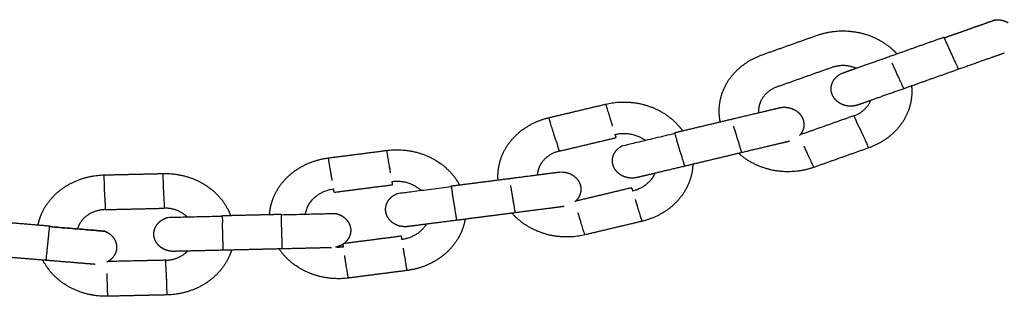
# Model space of a CAD drawing. Units: centimetres. Extents: x 2182 to 4482, y 908 to 1960.
# Drawn here: x 3358 to 3375, y 1727 to 1732 of the extents above; entities that cross this region are included whole.
import ezdxf

# ---------------------------------------------------------------- set-up
doc = ezdxf.new("R2010")
doc.units = ezdxf.units.CM
doc.header["$LTSCALE"] = 50
doc.layers.add('Make2D', color=7, linetype='Continuous', true_color=0x000000)

msp = doc.modelspace()

# ---------------------------------------------------------------- linework, layer by layer
at = {"layer": 'Make2D'}
for points, weights in [([(3373.61, 1731.442), (3374.496, 1731.756), (3374.496, 1731.756)], [1, 0.707106781186, 1]), ([(3374.496, 1731.756), (3374.496, 1731.756), (3373.61, 1731.442)], [1, 0.707106781187, 1]), ([(3373.603, 1731.455), (3373.603, 1731.455), (3373.61, 1731.442)], [1, 0.987688340595, 1]), ([(3373.656, 1731.341), (3373.622, 1731.414), (3373.61, 1731.442)], [1, 0.927638315552, 0.951359691804]), ([(3373.73, 1731.177), (3373.689, 1731.267), (3373.656, 1731.341)], [1, 0.951056516295, 1]), ([(3372.662, 1731.106), (3372.656, 1731.119), (3372.656, 1731.119)], [0.951359676299, 0.963368184988, 1]), ([(3373.851, 1730.912), (3373.823, 1730.975), (3373.73, 1731.177)], [1, 0.809016994375, 1]), ([(3372.783, 1730.841), (3372.742, 1730.932), (3372.709, 1731.005)], [1, 0.951056516295, 1]), ([(3372.904, 1730.576), (3372.876, 1730.639), (3372.783, 1730.841)], [1, 0.809016994375, 1]), ([(3373.851, 1730.912), (3373.857, 1730.899), (3373.857, 1730.899)], [1, 0.987688342157, 0.999999996876]), ([(3372.904, 1730.576), (3372.91, 1730.563), (3372.91, 1730.563)], [1, 0.987688342157, 0.999999996877]), ([(3372.135, 1729.903), (3372.048, 1730.095), (3372.048, 1730.095)], [1, 0.809016994375, 1]), ([(3369.933, 1730.037), (3369.933, 1730.037), (3369.937, 1730.023)], [1, 0.963368182321, 0.951359674551]), ([(3370.022, 1729.747), (3369.993, 1729.841), (3369.97, 1729.917)], [1, 0.951056516295, 1]), ([(3367.922, 1729.773), (3368.216, 1729.843), (3368.447, 1729.668)], [1, 0.820207117153, 0.861146423692]), ([(3367.939, 1729.717), (3367.939, 1729.717), (3367.922, 1729.773)], [1, 0.951056516295, 1]), ([(3368.952, 1729.788), (3368.029, 1729.568), (3368.029, 1729.568)], [1, 0.707106781187, 1]), ([(3368.952, 1729.788), (3368.947, 1729.802), (3368.947, 1729.802)], [1, 0.987688340595, 1]), ([(3368.947, 1729.802), (3368.947, 1729.802), (3368.984, 1729.683)], [1, 0.891006524188, 1]), ([(3370.106, 1729.472), (3370.086, 1729.537), (3370.022, 1729.747)], [1, 0.809016994375, 1]), ([(3366.893, 1729.683), (3366.954, 1729.483), (3366.954, 1729.483)], [1, 0.809016994375, 1]), ([(3369.036, 1729.512), (3369.007, 1729.607), (3368.984, 1729.683)], [1, 0.951056516295, 1]), ([(3369.121, 1729.237), (3369.101, 1729.302), (3369.036, 1729.512)], [1, 0.809016994375, 1]), ([(3370.106, 1729.472), (3370.11, 1729.458), (3370.11, 1729.458)], [1, 0.987688340595, 1]), ([(3370.11, 1729.458), (3370.11, 1729.458), (3370.106, 1729.472)], [1, 0.938422061141, 0.902736442831]), ([(3369.121, 1729.237), (3369.125, 1729.223), (3369.125, 1729.223)], [1, 0.987688341686, 0.999999997819]), ([(3368.609, 1729.1), (3368.504, 1728.86), (3368.223, 1728.793)], [0.858544421492, 0.826517866694, 1]), ([(3364.066, 1728.959), (3364.367, 1728.998), (3364.573, 1728.8)], [1, 0.820207119456, 0.861146422643]), ([(3364.076, 1728.902), (3364.076, 1728.902), (3364.066, 1728.959)], [1, 0.951056516295, 1]), ([(3365.09, 1728.866), (3365.088, 1728.881), (3365.088, 1728.881)], [1, 0.987688340595, 1]), ([(3366.098, 1729.011), (3366.098, 1729.011), (3366.1, 1728.997)], [1, 0.963368179421, 0.95135967265]), ([(3366.147, 1728.714), (3366.131, 1728.811), (3366.118, 1728.889)], [1, 0.951056516295, 1]), ([(3360.123, 1728.703), (3360.129, 1728.496), (3360.129, 1728.496)], [1, 0.809016994375, 1]), ([(3362.568, 1728.388), (3362.621, 1728.773), (3363.056, 1728.829)], [0.913697385387, 0.759703062338, 1]), ([(3363.065, 1728.772), (3363.065, 1728.772), (3363.056, 1728.829)], [1, 0.951056516295, 1]), ([(3365.09, 1728.866), (3364.144, 1728.745), (3364.144, 1728.745)], [1, 0.707106781187, 1]), ([(3365.09, 1728.866), (3365.095, 1728.836), (3365.108, 1728.759)], [0.950969529667, 0.928243663279, 1]), ([(3365.137, 1728.584), (3365.121, 1728.681), (3365.108, 1728.759)], [1, 0.951056516295, 1]), ([(3366.194, 1728.432), (3366.183, 1728.499), (3366.147, 1728.714)], [1, 0.809016994375, 1]), ([(3368.206, 1728.849), (3368.206, 1728.849), (3368.223, 1728.793)], [1, 0.951056516295, 1]), ([(3359.103, 1728.679), (3359.109, 1728.472), (3359.109, 1728.472)], [1, 0.809016994375, 1]), ([(3365.184, 1728.302), (3365.173, 1728.368), (3365.137, 1728.584)], [1, 0.809016994375, 1]), ([(3361.132, 1728.355), (3361.132, 1728.369), (3361.132, 1728.369)], [1, 0.987688340595, 1]), ([(3362.152, 1728.393), (3362.152, 1728.393), (3362.153, 1728.378)], [1, 0.987688340595, 1]), ([(3363.108, 1728.401), (3363.108, 1728.401), (3362.153, 1728.378)], [0.999999965258, 0.707106798557, 1]), ([(3362.156, 1728.269), (3362.154, 1728.348), (3362.153, 1728.378)], [1, 0.928284509177, 0.950943687768]), ([(3366.194, 1728.432), (3366.196, 1728.417), (3366.196, 1728.417)], [1, 0.987688340595, 1]), ([(3361.132, 1728.355), (3360.177, 1728.332), (3360.177, 1728.332)], [1, 0.707106781187, 1]), ([(3361.132, 1728.355), (3361.133, 1728.324), (3361.135, 1728.246)], [0.951359671802, 0.92763834606, 1]), ([(3361.141, 1728.069), (3361.138, 1728.167), (3361.135, 1728.246)], [1, 0.951056516295, 1]), ([(3362.161, 1728.093), (3362.158, 1728.191), (3362.156, 1728.269)], [1, 0.951056516295, 1]), ([(3364.658, 1728.219), (3364.521, 1727.992), (3364.233, 1727.955)], [0.85854442216, 0.826517864884, 1]), ([(3365.184, 1728.302), (3365.186, 1728.287), (3365.186, 1728.287)], [1, 0.987688340595, 1]), ([(3358.12, 1727.892), (3358.13, 1727.989), (3358.138, 1728.068)], [1, 0.951056516295, 1]), ([(3358.138, 1728.068), (3358.151, 1728.191), (3358.151, 1728.191)], [1, 0.891006524188, 1]), ([(3358.151, 1728.191), (3358.151, 1728.191), (3358.15, 1728.177)], [1, 0.987688340595, 1]), ([(3358.15, 1728.177), (3359.101, 1728.099), (3359.101, 1728.099)], [1, 0.707106781187, 1]), ([(3359.101, 1728.099), (3359.101, 1728.099), (3358.15, 1728.177)], [0.999999957643, 0.707106802365, 1]), ([(3361.149, 1727.784), (3361.147, 1727.851), (3361.141, 1728.069)], [1, 0.809016994375, 1]), ([(3362.17, 1727.808), (3362.168, 1727.875), (3362.161, 1728.093)], [1, 0.809016994375, 1]), ([(3358.09, 1727.608), (3358.097, 1727.675), (3358.12, 1727.892)], [1, 0.809016994375, 1]), ([(3363.215, 1727.872), (3363.217, 1727.858), (3363.222, 1727.825)], [0.97654869191, 0.970531079782, 1]), ([(3364.223, 1728.012), (3364.223, 1728.012), (3364.233, 1727.955)], [1, 0.951056516295, 1]), ([(3361.149, 1727.784), (3361.15, 1727.769), (3361.15, 1727.769)], [1, 0.987688340595, 1]), ([(3362.17, 1727.808), (3362.17, 1727.793), (3362.17, 1727.793)], [1, 0.987688340595, 1]), ([(3363.222, 1727.825), (3363.157, 1727.816), (3363.091, 1727.821)], [1, 0.954495631127, 0.923130528399]), ([(3358.09, 1727.608), (3358.088, 1727.594), (3358.088, 1727.594)], [1, 0.987688340595, 1]), ([(3360.163, 1727.389), (3360.156, 1727.596), (3360.156, 1727.596)], [1, 0.809016994375, 1])]:
    msp.add_rational_spline(points, weights, degree=2, dxfattribs=at)
for points, weights, degree, knots in [([(3374.496, 1731.756), (3374.504, 1731.757), (3374.512, 1731.757), (3374.52, 1731.757), (3374.588, 1731.757), (3374.657, 1731.739), (3374.715, 1731.702)], [1, 0.990695081184, 0.981833574038, 0.973415478562, 0.973415478562, 0.973415478562, 0.973415478562], 3, [0, 0, 0, 0, 0.0232479, 0.0232479, 0.0232479, 0.2327429, 0.2327429, 0.2327429, 0.2327429]), ([(3371.413, 1731.487), (3371.87, 1731.649), (3372.324, 1731.479), (3372.551, 1731.393), (3372.721, 1731.236), (3372.757, 1731.202), (3372.789, 1731.167)], [0.902750339043, 0.77054561275, 0.77054561275, 0.77054561275, 0.803596794323, 0.810924587709, 0.819877029696], 2, [0, 0, 0, 0.949252, 0.949252, 1.420391, 1.420391, 1.512392, 1.512392, 1.512392]), ([(3369.738, 1729.99), (3369.72, 1730.08), (3369.719, 1730.171), (3369.718, 1730.388), (3369.814, 1730.589), (3369.911, 1730.789), (3370.09, 1730.938), (3370.255, 1731.076), (3370.466, 1731.151)], [0.839512856734, 0.818289187434, 0.803596794644, 0.770545613057, 0.770545613057, 0.770545613057, 0.803596794644, 0.836647976231, 0.902750339404], 2, [2.058358, 2.058358, 2.058358, 2.236831, 2.236831, 2.672616, 2.672616, 3.124647, 3.124647, 3.560775, 3.560775, 3.560775]), ([(3371.867, 1730.84), (3371.867, 1730.84), (3371.868, 1730.84), (3371.872, 1730.841), (3371.885, 1730.846), (3371.944, 1730.867), (3372.012, 1730.891), (3372.098, 1730.922), (3372.252, 1730.976), (3372.45, 1731.046), (3372.656, 1731.119)], [1, 1, 1, 1, 1, 1, 1, 1, 1, 1.05719095842, 1.17157287525], 3, [0.330721, 0.330721, 0.330721, 0.330721, 0.365439, 0.365439, 0.556621, 0.556621, 0.929815, 0.929815, 0.929815, 1.58999, 1.58999, 1.58999, 1.58999]), ([(3374.646, 1731.179), (3374.646, 1731.179), (3374.646, 1731.178), (3374.641, 1731.177), (3374.629, 1731.172), (3374.569, 1731.151), (3374.502, 1731.127), (3374.415, 1731.097), (3374.261, 1731.042), (3374.064, 1730.972), (3373.857, 1730.899)], [1.14042717104, 1.14042717104, 1.14042717104, 1.14042717104, 1.14042717104, 1.14042717104, 1.14042717104, 1.14042717104, 1.14042717104, 1.20564929395, 1.33609353979], 3, [0.928275, 0.928275, 0.928275, 0.928275, 0.955985, 0.955985, 1.148234, 1.148234, 1.523506, 1.523506, 1.523506, 2.183682, 2.183682, 2.183682, 2.183682]), ([(3372.084, 1730.916), (3372.071, 1730.922), (3372.057, 1730.927), (3371.863, 1731), (3371.667, 1730.93)], [0.812683225447, 0.812036275821, 0.812036275821, 0.812036275821, 0.951359674474], 2, [1.1163084, 1.1163084, 1.1163084, 1.142691, 1.142691, 1.5495131, 1.5495131, 1.5495131]), ([(3372.121, 1730.283), (3372.121, 1730.283), (3372.122, 1730.283), (3372.112, 1730.28), (3372.107, 1730.278), (3372.094, 1730.274), (3372.086, 1730.272), (3372.051, 1730.264), (3372.023, 1730.261), (3371.994, 1730.261), (3371.984, 1730.261), (3371.974, 1730.262), (3371.964, 1730.262), (3371.877, 1730.269), (3371.793, 1730.305), (3371.733, 1730.369), (3371.706, 1730.397), (3371.685, 1730.43), (3371.671, 1730.467), (3371.656, 1730.506), (3371.651, 1730.547), (3371.655, 1730.588), (3371.663, 1730.671), (3371.71, 1730.743), (3371.776, 1730.791)], [0.770545605564, 0.770545605564, 0.770545605564, 0.770545605564, 0.770545605564, 0.770545605564, 0.770545605564, 0.770545605564, 0.770545605564, 0.770545605564, 0.769534332067, 0.769028695319, 0.769028695319, 0.769028695319, 0.769028695319, 0.769028695319, 0.731488146997, 0.703332735755, 0.684562461594, 0.665792187433, 0.656407050353, 0.656407050353, 0.656407050353, 0.656407050353, 0.656407050353], 3, [1.2619946, 1.2619946, 1.2619946, 1.2619946, 1.2747114, 1.2747114, 1.2921709, 1.2921709, 1.3143767, 1.3143767, 1.3993027, 1.3993027, 1.3993027, 1.4295082, 1.4295082, 1.4295082, 1.6952705, 1.6952705, 1.6952705, 1.813004, 1.813004, 1.813004, 1.9370904, 1.9370904, 1.9370904, 2.1879299, 2.1879299, 2.1879299, 2.1879299]), ([(3370.72, 1730.594), (3370.523, 1730.525), (3370.441, 1730.353), (3370.393, 1730.255), (3370.401, 1730.148)], [0.951359665944, 0.812036268541, 0.812036268541, 0.812036268541, 0.857921523311], 2, [0, 0, 0, 0.3879806, 0.3879806, 0.5989103, 0.5989103, 0.5989103]), ([(3373.043, 1730.61), (3373.048, 1730.564), (3373.048, 1730.519), (3373.05, 1730.301), (3372.953, 1730.101), (3372.856, 1729.901), (3372.677, 1729.751), (3372.512, 1729.613), (3372.302, 1729.539)], [0.819877019529, 0.810924583548, 0.803596794323, 0.77054561275, 0.77054561275, 0.77054561275, 0.803596794323, 0.836647975896, 0.902750339043], 2, [2.147818, 2.147818, 2.147818, 2.236831, 2.236831, 2.672616, 2.672616, 3.124647, 3.124647, 3.560775, 3.560775, 3.560775]), ([(3372.91, 1730.563), (3372.704, 1730.49), (3372.506, 1730.42), (3372.352, 1730.365), (3372.266, 1730.334), (3372.198, 1730.31), (3372.139, 1730.289), (3372.126, 1730.285), (3372.122, 1730.283), (3372.121, 1730.283), (3372.121, 1730.283)], [0.902750330625, 0.814613847251, 0.770545605564, 0.770545605564, 0.770545605564, 0.770545605564, 0.770545605564, 0.770545605564, 0.770545605564, 0.770545605564, 0.770545605564], 3, [0, 0, 0, 0, 0.660176, 0.660176, 0.660176, 1.030741, 1.030741, 1.220579, 1.220579, 1.247991, 1.247991, 1.247991, 1.247991]), ([(3367.762, 1730.297), (3368.238, 1730.41), (3368.666, 1730.193), (3368.88, 1730.085), (3369.027, 1729.911), (3369.058, 1729.874), (3369.086, 1729.835)], [0.902750336958, 0.77054561097, 0.77054561097, 0.77054561097, 0.803596792467, 0.810924585209, 0.81987702627], 2, [0, 0, 0, 0.947803, 0.947803, 1.412721, 1.412721, 1.503547, 1.503547, 1.503547]), ([(3367.878, 1729.918), (3367.865, 1729.961), (3367.851, 1730.007), (3367.762, 1730.297), (3367.762, 1730.297)], [1, 0.987688340595, 1, 0.707106781187, 1], 2, [-0.0942478, -0.0942478, -0.0942478, 0, 0, 0.4712389, 0.4712389, 0.4712389]), ([(3370.754, 1730.232), (3370.755, 1730.232), (3370.755, 1730.233), (3370.785, 1730.239), (3370.814, 1730.243), (3370.843, 1730.243), (3370.849, 1730.243), (3370.855, 1730.243), (3370.86, 1730.242)], [0.791413566483, 0.791413566483, 0.791413566483, 0.791413566483, 0.791413566483, 0.791413566483, 0.795321814319, 0.799407709785, 0.80367125288], 3, [1.31133001, 1.31133001, 1.31133001, 1.31133001, 1.31404196, 1.31404196, 1.36280793, 1.36280793, 1.36280793, 1.37960603, 1.37960603, 1.37960603, 1.37960603]), ([(3370.86, 1730.242), (3370.947, 1730.238), (3371.033, 1730.205), (3371.095, 1730.144), (3371.127, 1730.113), (3371.15, 1730.078), (3371.165, 1730.039), (3371.179, 1730.002), (3371.185, 1729.965), (3371.183, 1729.928), (3371.179, 1729.86), (3371.15, 1729.799), (3371.105, 1729.751)], [1, 1, 1, 1, 1, 1.0142977396, 1.04289321881, 1.07148869802, 1.11438191684, 1.17157287525, 1.17157287525, 1.17157287525, 1.17157287525], 3, [0, 0, 0, 0, 0.2665524, 0.2665524, 0.2665524, 0.3945968, 0.3945968, 0.3945968, 0.5090264, 0.5090264, 0.5090264, 0.7127003, 0.7127003, 0.7127003, 0.7127003]), ([(3372.048, 1730.095), (3372.244, 1730.165), (3372.327, 1730.336), (3372.332, 1730.348), (3372.337, 1730.36)], [0.951359674474, 0.812036275821, 0.812036275821, 0.812036275821, 0.812665766603], 2, [0, 0, 0, 0.3879806, 0.3879806, 0.4126862, 0.4126862, 0.4126862]), ([(3369.933, 1730.037), (3370.148, 1730.088), (3370.353, 1730.137), (3370.514, 1730.175), (3370.603, 1730.196), (3370.674, 1730.213), (3370.731, 1730.227), (3370.742, 1730.229), (3370.75, 1730.231), (3370.752, 1730.232), (3370.753, 1730.232), (3370.754, 1730.232), (3370.754, 1730.232)], [0.927198659456, 0.836675259507, 0.791413559532, 0.791413559532, 0.791413559532, 0.791413559532, 0.791413559532, 0.791413559532, 0.791413559532, 0.791413559532, 0.791413559532, 0.791413559532, 0.791413559532], 3, [0, 0, 0, 0, 0.664585, 0.664585, 0.664585, 1.064462, 1.064462, 1.219131, 1.219131, 1.268269, 1.268269, 1.294911, 1.294911, 1.294911, 1.294911]), ([(3365.898, 1728.985), (3365.892, 1729.076), (3365.904, 1729.167), (3365.931, 1729.383), (3366.054, 1729.571), (3366.177, 1729.76), (3366.375, 1729.89), (3366.557, 1730.01), (3366.776, 1730.062)], [0.839537996171, 0.818297889432, 0.803596796502, 0.770545614839, 0.770545614839, 0.770545614839, 0.803596796502, 0.836647978165, 0.902750341491], 2, [2.044346, 2.044346, 2.044346, 2.222171, 2.222171, 2.661312, 2.661312, 3.119721, 3.119721, 3.560854, 3.560854, 3.560854]), ([(3366.893, 1729.683), (3366.879, 1729.726), (3366.865, 1729.772), (3366.776, 1730.062), (3366.776, 1730.062)], [1, 0.987688340595, 1, 0.707106781187, 1], 2, [-0.0942478, -0.0942478, -0.0942478, 0, 0, 0.4712389, 0.4712389, 0.4712389]), ([(3372.135, 1729.903), (3372.155, 1729.861), (3372.175, 1729.817), (3372.302, 1729.539), (3372.302, 1729.539)], [1, 0.987688340595, 1, 0.707106781186, 1], 2, [-0.0942478, -0.0942478, -0.0942478, 0, 0, 0.4712389, 0.4712389, 0.4712389]), ([(3368.304, 1729.027), (3368.304, 1729.027), (3368.304, 1729.027), (3368.294, 1729.025), (3368.289, 1729.024), (3368.26, 1729.019), (3368.237, 1729.017), (3368.215, 1729.017), (3368.191, 1729.017), (3368.168, 1729.019), (3368.145, 1729.023), (3368.06, 1729.039), (3367.981, 1729.083), (3367.93, 1729.153), (3367.907, 1729.184), (3367.89, 1729.219), (3367.881, 1729.257), (3367.872, 1729.297), (3367.872, 1729.338), (3367.882, 1729.379), (3367.901, 1729.46), (3367.957, 1729.527), (3368.029, 1729.568)], [0.770545607776, 0.770545607776, 0.770545607776, 0.770545607776, 0.770545607776, 0.770545607776, 0.770545607776, 0.770545607776, 0.770545607776, 0.770545607776, 0.770545607776, 0.770545607776, 0.770545607776, 0.770545607776, 0.732931010559, 0.704720062646, 0.685912764037, 0.667105465428, 0.657701816124, 0.657701816124, 0.657701816124, 0.657701816124, 0.657701816124], 3, [1.2581626, 1.2581626, 1.2581626, 1.2581626, 1.2711033, 1.2711033, 1.289947, 1.289947, 1.363351, 1.363351, 1.363351, 1.4335623, 1.4335623, 1.4335623, 1.6966388, 1.6966388, 1.6966388, 1.8129785, 1.8129785, 1.8129785, 1.9368456, 1.9368456, 1.9368456, 2.1904688, 2.1904688, 2.1904688, 2.1904688]), ([(3370.932, 1729.653), (3370.931, 1729.653), (3370.931, 1729.653), (3370.926, 1729.652), (3370.913, 1729.649), (3370.851, 1729.634), (3370.781, 1729.617), (3370.691, 1729.596), (3370.531, 1729.558), (3370.325, 1729.509), (3370.11, 1729.458)], [1.17157287525, 1.17157287525, 1.17157287525, 1.17157287525, 1.17157287525, 1.17157287525, 1.17157287525, 1.17157287525, 1.17157287525, 1.23857625085, 1.37258300203], 3, [0.94233, 0.94233, 0.94233, 0.94233, 0.969526, 0.969526, 1.157701, 1.157701, 1.525864, 1.525864, 1.525864, 2.190449, 2.190449, 2.190449, 2.190449]), ([(3371.355, 1729.203), (3371.355, 1729.203), (3371.228, 1729.481), (3371.207, 1729.525), (3371.188, 1729.567)], [1, 0.707106781186, 1, 0.987688340595, 1], 2, [-0.4712389, -0.4712389, -0.4712389, 0, 0, 0.0942478, 0.0942478, 0.0942478]), ([(3363.977, 1729.496), (3364.465, 1729.559), (3364.861, 1729.299), (3365.059, 1729.169), (3365.182, 1728.981), (3365.208, 1728.941), (3365.23, 1728.899)], [0.902750334904, 0.770545609216, 0.770545609216, 0.770545609216, 0.803596790638, 0.810924582716, 0.819877022823], 2, [0, 0, 0, 0.94395, 0.94395, 1.402387, 1.402387, 1.49223, 1.49223, 1.49223]), ([(3364.042, 1729.107), (3364.034, 1729.152), (3364.026, 1729.199), (3363.977, 1729.496), (3363.977, 1729.496)], [1, 0.987688340595, 1, 0.707106781186, 1], 2, [-0.0942478, -0.0942478, -0.0942478, 0, 0, 0.4712389, 0.4712389, 0.4712389]), ([(3366.954, 1729.483), (3366.75, 1729.434), (3366.644, 1729.273), (3366.584, 1729.18), (3366.577, 1729.073)], [0.951359666491, 0.812036269007, 0.812036269007, 0.812036269007, 0.857735479857], 2, [0, 0, 0, 0.3925506, 0.3925506, 0.6034358, 0.6034358, 0.6034358]), ([(3371.355, 1729.203), (3370.897, 1729.04), (3370.443, 1729.211), (3370.223, 1729.294), (3370.057, 1729.445)], [0.902750339404, 0.770545613057, 0.770545613057, 0.770545613057, 0.801579266863], 2, [0, 0, 0, 0.949252, 0.949252, 1.405785, 1.405785, 1.405785]), ([(3361.95, 1728.389), (3361.956, 1728.479), (3361.98, 1728.568), (3362.037, 1728.78), (3362.184, 1728.954), (3362.331, 1729.128), (3362.545, 1729.237), (3362.742, 1729.337), (3362.967, 1729.366)], [0.83950125637, 0.818285174427, 0.803596798332, 0.770545616594, 0.770545616594, 0.770545616594, 0.803596798332, 0.836647980071, 0.902750343547], 2, [2.029617, 2.029617, 2.029617, 2.207198, 2.207198, 2.650953, 2.650953, 3.115844, 3.115844, 3.561085, 3.561085, 3.561085]), ([(3363.031, 1728.977), (3363.024, 1729.022), (3363.016, 1729.069), (3362.967, 1729.366), (3362.967, 1729.366)], [1, 0.987688340595, 1, 0.707106781186, 1], 2, [-0.0942478, -0.0942478, -0.0942478, 0, 0, 0.4712389, 0.4712389, 0.4712389]), ([(3369.125, 1729.223), (3368.91, 1729.172), (3368.705, 1729.123), (3368.544, 1729.085), (3368.467, 1729.066), (3368.404, 1729.051), (3368.336, 1729.035), (3368.318, 1729.031), (3368.308, 1729.028), (3368.306, 1729.028), (3368.304, 1729.027), (3368.304, 1729.027), (3368.304, 1729.027)], [0.902750333216, 0.814613849589, 0.770545607776, 0.770545607776, 0.770545607776, 0.770545607776, 0.770545607776, 0.770545607776, 0.770545607776, 0.770545607776, 0.770545607776, 0.770545607776, 0.770545607776], 3, [0, 0, 0, 0, 0.664585, 0.664585, 0.664585, 0.980372, 0.980372, 1.172113, 1.172113, 1.217309, 1.217309, 1.244452, 1.244452, 1.244452, 1.244452]), ([(3369.263, 1729.256), (3369.262, 1729.21), (3369.256, 1729.164), (3369.228, 1728.948), (3369.105, 1728.76), (3368.982, 1728.571), (3368.785, 1728.441), (3368.602, 1728.322), (3368.383, 1728.269)], [0.819877019167, 0.810924582302, 0.803596792467, 0.77054561097, 0.77054561097, 0.77054561097, 0.803596792467, 0.836647973964, 0.902750336958], 2, [2.133534, 2.133534, 2.133534, 2.222171, 2.222171, 2.661312, 2.661312, 3.119721, 3.119721, 3.560854, 3.560854, 3.560854]), ([(3357.95, 1728.208), (3357.968, 1728.297), (3358.004, 1728.383), (3358.088, 1728.587), (3358.258, 1728.745), (3358.598, 1729.06), (3359.091, 1729.072)], [0.839537996181, 0.818297891802, 0.803596800106, 0.770545618295, 0.770545618295, 0.770545618295, 0.90275034554], 2, [2.014448, 2.014448, 2.014448, 2.19276, 2.19276, 2.6421, 2.6421, 3.576653, 3.576653, 3.576653]), ([(3359.103, 1728.679), (3359.101, 1728.724), (3359.1, 1728.772), (3359.091, 1729.072), (3359.091, 1729.072)], [1, 0.987688340595, 1, 0.707106781187, 1], 2, [-0.0942478, -0.0942478, -0.0942478, 0, 0, 0.4712389, 0.4712389, 0.4712389]), ([(3360.123, 1728.703), (3360.122, 1728.748), (3360.12, 1728.796), (3360.111, 1729.096), (3360.111, 1729.096)], [1, 0.987688340595, 1, 0.707106781187, 1], 2, [-0.0942478, -0.0942478, -0.0942478, 0, 0, 0.4712389, 0.4712389, 0.4712389]), ([(3360.111, 1729.096), (3360.604, 1729.107), (3360.962, 1728.808), (3361.141, 1728.658), (3361.238, 1728.458), (3361.259, 1728.416), (3361.275, 1728.373)], [0.902750332909, 0.770545607514, 0.770545607514, 0.770545607514, 0.803596788862, 0.810924580265, 0.819877019401], 2, [0, 0, 0, 0.93789, 0.93789, 1.389948, 1.389948, 1.47906, 1.47906, 1.47906]), ([(3366.098, 1729.011), (3366.318, 1729.04), (3366.529, 1729.067), (3366.693, 1729.088), (3366.809, 1729.103), (3366.894, 1729.114), (3366.932, 1729.119), (3366.936, 1729.119), (3366.939, 1729.12), (3366.94, 1729.12), (3366.94, 1729.12)], [0.927198661268, 0.836675261142, 0.791413561079, 0.791413561079, 0.791413561079, 0.791413561079, 0.791413561079, 0.791413561079, 0.791413561079, 0.791413561079, 0.791413561079], 3, [0, 0, 0, 0, 0.66748, 0.66748, 0.66748, 1.130645, 1.130645, 1.22136, 1.22136, 1.255313, 1.255313, 1.255313, 1.255313]), ([(3367.046, 1729.119), (3367.131, 1729.106), (3367.212, 1729.064), (3367.267, 1728.996), (3367.294, 1728.962), (3367.312, 1728.925), (3367.322, 1728.885), (3367.331, 1728.847), (3367.332, 1728.809), (3367.324, 1728.772), (3367.312, 1728.71), (3367.278, 1728.651), (3367.223, 1728.605)], [1, 1, 1, 1, 1, 1.0142977396, 1.04289321881, 1.07148869802, 1.11438191684, 1.17157287525, 1.07690689455, 1.02141514763, 1.00509763451], 3, [0, 0, 0, 0, 0.2639917, 0.2639917, 0.2639917, 0.3904887, 0.3904887, 0.3904887, 0.5046325, 0.5046325, 0.5046325, 0.7137534, 0.7137534, 0.7137534, 0.7137534]), ([(3364.345, 1728.179), (3364.344, 1728.179), (3364.345, 1728.179), (3364.335, 1728.178), (3364.329, 1728.177), (3364.314, 1728.176), (3364.305, 1728.176), (3364.295, 1728.176), (3364.258, 1728.176), (3364.222, 1728.181), (3364.186, 1728.191), (3364.097, 1728.218), (3364.03, 1728.272), (3363.99, 1728.343), (3363.972, 1728.376), (3363.96, 1728.412), (3363.956, 1728.451), (3363.952, 1728.492), (3363.958, 1728.533), (3363.973, 1728.572), (3364.003, 1728.651), (3364.068, 1728.711), (3364.144, 1728.745)], [0.77054561006, 0.77054561006, 0.77054561006, 0.77054561006, 0.77054561006, 0.77054561006, 0.77054561006, 0.77054561006, 0.77054561006, 0.77054561006, 0.77054561006, 0.77054561006, 0.814613852004, 0.902750335892, 0.858682093948, 0.82563091249, 0.803596791518, 0.781562670546, 0.77054561006, 0.77054561006, 0.77054561006, 0.77054561006, 0.77054561006], 3, [1.2613748, 1.2613748, 1.2613748, 1.2613748, 1.2740713, 1.2740713, 1.2939397, 1.2939397, 1.3255366, 1.3255366, 1.3255366, 1.4364604, 1.4364604, 1.4364604, 1.6965676, 1.6965676, 1.6965676, 1.8118032, 1.8118032, 1.8118032, 1.9359145, 1.9359145, 1.9359145, 2.1925623, 2.1925623, 2.1925623, 2.1925623]), ([(3368.267, 1728.648), (3368.28, 1728.605), (3368.294, 1728.559), (3368.383, 1728.269), (3368.383, 1728.269)], [1, 0.987688340595, 1, 0.707106781187, 1], 2, [-0.0942478, -0.0942478, -0.0942478, 0, 0, 0.4712389, 0.4712389, 0.4712389]), ([(3359.109, 1728.472), (3358.897, 1728.467), (3358.752, 1728.332), (3358.662, 1728.249), (3358.629, 1728.138)], [0.95135966773, 0.812036270064, 0.812036270064, 0.812036270064, 0.864826494318], 2, [0, 0, 0, 0.4005225, 0.4005225, 0.6299777, 0.6299777, 0.6299777]), ([(3360.529, 1728.34), (3360.512, 1728.357), (3360.494, 1728.373), (3360.341, 1728.501), (3360.129, 1728.496)], [0.814014517273, 0.812036274298, 0.812036274298, 0.812036274298, 0.95135967269], 2, [1.1029634, 1.1029634, 1.1029634, 1.1475618, 1.1475618, 1.5495148, 1.5495148, 1.5495148]), ([(3363.108, 1728.401), (3363.193, 1728.378), (3363.266, 1728.329), (3363.311, 1728.256), (3363.333, 1728.22), (3363.346, 1728.18), (3363.351, 1728.14), (3363.354, 1728.101), (3363.35, 1728.064), (3363.338, 1728.028), (3363.313, 1727.953), (3363.257, 1727.889), (3363.174, 1727.849), (3363.148, 1727.837), (3363.12, 1727.827), (3363.091, 1727.821)], [0.999999965258, 0.902368895712, 0.853553360939, 0.853553360939, 0.853553360939, 0.865757244632, 0.890165012019, 0.914572779405, 0.951184430485, 0.999999965258, 0.902368895712, 0.853553360939, 0.853553360939, 0.853553360939, 0.853553360939, 0.853553360939], 3, [0, 0, 0, 0, 0.2610992, 0.2610992, 0.2610992, 0.386344, 0.386344, 0.386344, 0.5006329, 0.5006329, 0.5006329, 0.7562734, 0.7562734, 0.7562734, 0.8549035, 0.8549035, 0.8549035, 0.8549035]), ([(3367.398, 1728.035), (3366.921, 1727.921), (3366.494, 1728.138), (3366.286, 1728.243), (3366.141, 1728.41)], [0.902750341491, 0.770545614839, 0.770545614839, 0.770545614839, 0.801596769918], 2, [0, 0, 0, 0.947803, 0.947803, 1.398435, 1.398435, 1.398435]), ([(3367.038, 1728.526), (3367.038, 1728.526), (3367.037, 1728.526), (3367.032, 1728.525), (3367.019, 1728.524), (3366.956, 1728.515), (3366.883, 1728.506), (3366.792, 1728.494), (3366.627, 1728.473), (3366.416, 1728.446), (3366.196, 1728.417)], [1, 1, 1, 1, 1, 1, 1, 1, 1, 1.05719095842, 1.17157287525], 3, [0.950999, 0.950999, 0.950999, 0.950999, 0.977813, 0.977813, 1.162984, 1.162984, 1.525817, 1.525817, 1.525817, 2.193296, 2.193296, 2.193296, 2.193296]), ([(3367.398, 1728.035), (3367.398, 1728.035), (3367.309, 1728.324), (3367.295, 1728.37), (3367.281, 1728.414)], [1, 0.707106781187, 1, 0.987688340595, 1], 2, [-0.4712389, -0.4712389, -0.4712389, 0, 0, 0.0942478, 0.0942478, 0.0942478]), ([(3360.29, 1727.75), (3360.286, 1727.75), (3360.282, 1727.75), (3360.263, 1727.75), (3360.248, 1727.752), (3360.202, 1727.758), (3360.172, 1727.767), (3360.144, 1727.779), (3360.059, 1727.814), (3359.999, 1727.875), (3359.97, 1727.949), (3359.955, 1727.984), (3359.949, 1728.022), (3359.95, 1728.06), (3359.952, 1728.101), (3359.963, 1728.141), (3359.983, 1728.179), (3360.024, 1728.253), (3360.093, 1728.306), (3360.177, 1728.332)], [0.770545613424, 0.770545613424, 0.770545613424, 0.770545613424, 0.770545613424, 0.770545613424, 0.770545613424, 0.770545613424, 0.770545613424, 0.81461385556, 0.902750339833, 0.858682097697, 0.825630916094, 0.803596795026, 0.781562673958, 0.770545613424, 0.770545613424, 0.770545613424, 0.81461385556, 0.902750339833], 3, [1.2702922, 1.2702922, 1.2702922, 1.2702922, 1.2837629, 1.2837629, 1.3349753, 1.3349753, 1.4388364, 1.4388364, 1.4388364, 1.6958516, 1.6958516, 1.6958516, 1.8103429, 1.8103429, 1.8103429, 1.9351456, 1.9351456, 1.9351456, 2.1948872, 2.1948872, 2.1948872, 2.1948872]), ([(3365.328, 1728.306), (3365.32, 1728.26), (3365.309, 1728.216), (3365.252, 1728.004), (3365.104, 1727.83), (3364.957, 1727.655), (3364.743, 1727.547), (3364.546, 1727.447), (3364.322, 1727.418)], [0.819912903426, 0.810939264625, 0.803596790638, 0.770545609216, 0.770545609216, 0.770545609216, 0.803596790638, 0.83664797206, 0.902750334904], 2, [2.118428, 2.118428, 2.118428, 2.207198, 2.207198, 2.650953, 2.650953, 3.115844, 3.115844, 3.561085, 3.561085, 3.561085]), ([(3365.186, 1728.287), (3364.966, 1728.259), (3364.755, 1728.232), (3364.591, 1728.211), (3364.512, 1728.2), (3364.447, 1728.192), (3364.384, 1728.184), (3364.369, 1728.182), (3364.352, 1728.18), (3364.348, 1728.179), (3364.345, 1728.179), (3364.345, 1728.179), (3364.345, 1728.179)], [0.902750335892, 0.814613852004, 0.77054561006, 0.77054561006, 0.77054561006, 0.77054561006, 0.77054561006, 0.77054561006, 0.77054561006, 0.77054561006, 0.77054561006, 0.77054561006, 0.77054561006], 3, [0, 0, 0, 0, 0.66748, 0.66748, 0.66748, 0.983995, 0.983995, 1.129176, 1.129176, 1.220516, 1.220516, 1.247655, 1.247655, 1.247655, 1.247655]), ([(3359.101, 1728.099), (3359.183, 1728.068), (3359.248, 1728.011), (3359.283, 1727.934), (3359.3, 1727.896), (3359.308, 1727.855), (3359.307, 1727.815), (3359.306, 1727.776), (3359.296, 1727.739), (3359.28, 1727.705), (3359.251, 1727.646), (3359.202, 1727.597), (3359.136, 1727.563)], [0.999999957643, 0.90236888884, 0.853553354439, 0.853553354439, 0.853553354439, 0.865757238039, 0.89016500524, 0.914572772441, 0.951184423241, 0.999999957643, 0.919097951909, 0.871715678224, 0.857853136587], 3, [0, 0, 0, 0, 0.2580303, 0.2580303, 0.2580303, 0.3823969, 0.3823969, 0.3823969, 0.4972525, 0.4972525, 0.4972525, 0.7116512, 0.7116512, 0.7116512, 0.7116512]), ([(3360.156, 1727.596), (3360.368, 1727.601), (3360.513, 1727.736), (3360.523, 1727.746), (3360.532, 1727.755)], [0.95135967269, 0.812036274298, 0.812036274298, 0.812036274298, 0.812671068778], 2, [0, 0, 0, 0.4005225, 0.4005225, 0.425684, 0.425684, 0.425684]), ([(3361.293, 1727.773), (3361.279, 1727.729), (3361.261, 1727.686), (3361.177, 1727.481), (3361.007, 1727.324), (3360.668, 1727.008), (3360.174, 1726.996)], [0.81987701868, 0.81092457997, 0.803596788862, 0.770545607514, 0.770545607514, 0.770545607514, 0.902750332909], 2, [2.10388, 2.10388, 2.10388, 2.19276, 2.19276, 2.6421, 2.6421, 3.576653, 3.576653, 3.576653]), ([(3361.15, 1727.769), (3360.928, 1727.764), (3360.714, 1727.759), (3360.548, 1727.755), (3360.468, 1727.754), (3360.403, 1727.752), (3360.339, 1727.751), (3360.324, 1727.75), (3360.31, 1727.75), (3360.308, 1727.75), (3360.303, 1727.75), (3360.302, 1727.75), (3360.3, 1727.75), (3360.3, 1727.75), (3360.3, 1727.75)], [0.902750338613, 0.814613854459, 0.770545612382, 0.770545612382, 0.770545612382, 0.770545612382, 0.770545612382, 0.770545612382, 0.770545612382, 0.770545612382, 0.770545612382, 0.770545612382, 0.770545612382, 0.770545612382, 0.770545612382], 3, [0, 0, 0, 0, 0.668719, 0.668719, 0.668719, 0.986419, 0.986419, 1.132056, 1.132056, 1.178373, 1.178373, 1.223619, 1.223619, 1.24667, 1.24667, 1.24667, 1.24667]), ([(3363.311, 1727.288), (3362.823, 1727.225), (3362.428, 1727.485), (3362.236, 1727.611), (3362.114, 1727.792)], [0.902750343547, 0.770545616594, 0.770545616594, 0.770545616594, 0.801596773113], 2, [0, 0, 0, 0.94395, 0.94395, 1.3883, 1.3883, 1.3883]), ([(3363.02, 1727.813), (3363.02, 1727.813), (3363.02, 1727.813), (3363.015, 1727.813), (3363.002, 1727.813), (3362.937, 1727.811), (3362.864, 1727.809), (3362.772, 1727.807), (3362.605, 1727.803), (3362.392, 1727.798), (3362.17, 1727.793)], [0.853553360939, 0.853553360939, 0.853553360939, 0.853553360939, 0.853553360939, 0.853553360939, 0.853553360939, 0.853553360939, 0.853553360939, 0.902368895712, 0.999999965258], 3, [0.955877, 0.955877, 0.955877, 0.955877, 0.982485, 0.982485, 1.166059, 1.166059, 1.525994, 1.525994, 1.525994, 2.194713, 2.194713, 2.194713, 2.194713]), ([(3364.257, 1727.806), (3364.265, 1727.762), (3364.272, 1727.715), (3364.322, 1727.418), (3364.322, 1727.418)], [1, 0.987688340595, 1, 0.707106781186, 1], 2, [-0.0942478, -0.0942478, -0.0942478, 0, 0, 0.4712389, 0.4712389, 0.4712389]), ([(3359.154, 1726.973), (3358.661, 1726.961), (3358.303, 1727.26), (3358.129, 1727.405), (3358.033, 1727.598)], [0.90275034554, 0.770545618295, 0.770545618295, 0.770545618295, 0.801596776261], 2, [0, 0, 0, 0.93789, 0.93789, 1.376057, 1.376057, 1.376057]), ([(3358.934, 1727.525), (3358.93, 1727.525), (3358.917, 1727.526), (3358.852, 1727.531), (3358.78, 1727.537), (3358.687, 1727.545), (3358.522, 1727.558), (3358.31, 1727.576), (3358.088, 1727.594)], [1, 1, 1, 1, 1, 1, 1, 1.05719095842, 1.17157287525], 3, [0.192036, 0.192036, 0.192036, 0.192036, 0.368347, 0.368347, 0.713955, 0.713955, 0.713955, 1.382198, 1.382198, 1.382198, 1.382198]), ([(3363.311, 1727.288), (3363.311, 1727.288), (3363.262, 1727.585), (3363.254, 1727.632), (3363.247, 1727.676)], [1, 0.707106781186, 1, 0.987688340595, 1], 2, [-0.4712389, -0.4712389, -0.4712389, 0, 0, 0.0942478, 0.0942478, 0.0942478]), ([(3359.154, 1726.973), (3359.154, 1726.973), (3359.145, 1727.272), (3359.143, 1727.32), (3359.142, 1727.365)], [1, 0.707106781187, 1, 0.987688340595, 1], 2, [-0.4712389, -0.4712389, -0.4712389, 0, 0, 0.0942478, 0.0942478, 0.0942478]), ([(3360.163, 1727.389), (3360.164, 1727.344), (3360.165, 1727.296), (3360.174, 1726.996), (3360.174, 1726.996)], [1, 0.987688340595, 1, 0.707106781187, 1], 2, [-0.0942478, -0.0942478, -0.0942478, 0, 0, 0.4712389, 0.4712389, 0.4712389])]:
    msp.add_rational_spline(points, weights, degree=degree, knots=knots, dxfattribs=at)
for points, degree in [([(3370.466, 1731.151), (3370.939, 1731.319), (3371.413, 1731.487)], 2), ([(3372.656, 1731.119), (3373.13, 1731.287), (3373.603, 1731.455)], 2), ([(3371.667, 1730.93), (3371.193, 1730.762), (3370.72, 1730.594)], 2), ([(3373.857, 1730.899), (3373.384, 1730.731), (3372.91, 1730.563)], 2), ([(3366.776, 1730.062), (3367.269, 1730.179), (3367.762, 1730.297)], 2), ([(3372.048, 1730.095), (3371.583, 1729.93), (3371.118, 1729.765)], 2), ([(3368.947, 1729.802), (3369.44, 1729.919), (3369.933, 1730.037)], 2), ([(3366.954, 1729.483), (3367.447, 1729.6), (3367.939, 1729.717)], 2), ([(3362.967, 1729.366), (3363.472, 1729.431), (3363.977, 1729.496)], 2), ([(3370.11, 1729.458), (3369.618, 1729.34), (3369.125, 1729.223)], 2), ([(3372.302, 1729.539), (3371.828, 1729.371), (3371.355, 1729.203)], 2), ([(3359.091, 1729.072), (3359.601, 1729.084), (3360.111, 1729.096)], 2), ([(3363.065, 1728.772), (3363.57, 1728.837), (3364.076, 1728.902)], 2), ([(3365.088, 1728.881), (3365.593, 1728.946), (3366.098, 1729.011)], 2), ([(3368.206, 1728.849), (3367.722, 1728.733), (3367.238, 1728.618)], 2), ([(3359.109, 1728.472), (3359.619, 1728.484), (3360.129, 1728.496)], 2), ([(3361.132, 1728.369), (3361.642, 1728.381), (3362.152, 1728.393)], 2), ([(3366.196, 1728.417), (3365.691, 1728.352), (3365.186, 1728.287)], 2), ([(3357.135, 1728.274), (3357.643, 1728.233), (3358.151, 1728.191)], 2), ([(3368.383, 1728.269), (3367.89, 1728.152), (3367.398, 1728.035)], 2), ([(3364.223, 1728.012), (3363.727, 1727.948), (3363.231, 1727.884)], 2), ([(3360.299, 1727.75), (3360.299, 1727.75), (3360.297, 1727.75), (3360.29, 1727.75)], 3), ([(3360.299, 1727.75), (3360.299, 1727.75), (3360.299, 1727.75), (3360.299, 1727.75)], 3), ([(3362.17, 1727.793), (3361.66, 1727.781), (3361.15, 1727.769)], 2), ([(3358.088, 1727.594), (3357.58, 1727.635), (3357.072, 1727.677)], 2), ([(3358.934, 1727.525), (3358.934, 1727.525), (3358.934, 1727.525), (3358.935, 1727.525)], 3), ([(3358.935, 1727.525), (3358.935, 1727.525), (3358.935, 1727.525), (3358.935, 1727.525)], 3), ([(3360.156, 1727.596), (3359.655, 1727.585), (3359.155, 1727.573)], 2), ([(3364.322, 1727.418), (3363.817, 1727.353), (3363.311, 1727.288)], 2), ([(3360.174, 1726.996), (3359.664, 1726.985), (3359.154, 1726.973)], 2)]:
    msp.add_open_spline(points, degree=degree, dxfattribs=at)
for points, knots in [([(3371.776, 1730.791), (3371.793, 1730.804), (3371.812, 1730.816), (3371.843, 1730.83), (3371.854, 1730.835), (3371.866, 1730.839), (3371.866, 1730.839), (3371.867, 1730.84)], [0, 0, 0, 0, 0.03707668, 0.03707668, 0.05658875, 0.05658875, 0.05889405, 0.05889405, 0.05889405, 0.05889405]), ([(3366.94, 1729.12), (3366.94, 1729.12), (3366.94, 1729.12), (3366.958, 1729.122), (3366.973, 1729.123), (3366.989, 1729.123), (3367.008, 1729.123), (3367.027, 1729.121), (3367.046, 1729.119)], [1.29544045, 1.29544045, 1.29544045, 1.29544045, 1.29883365, 1.29883365, 1.32440478, 1.32440478, 1.32440478, 1.38191225, 1.38191225, 1.38191225, 1.38191225])]:
    msp.add_open_spline(points, degree=3, knots=knots, dxfattribs=at)

doc.saveas('drawing.dxf')
